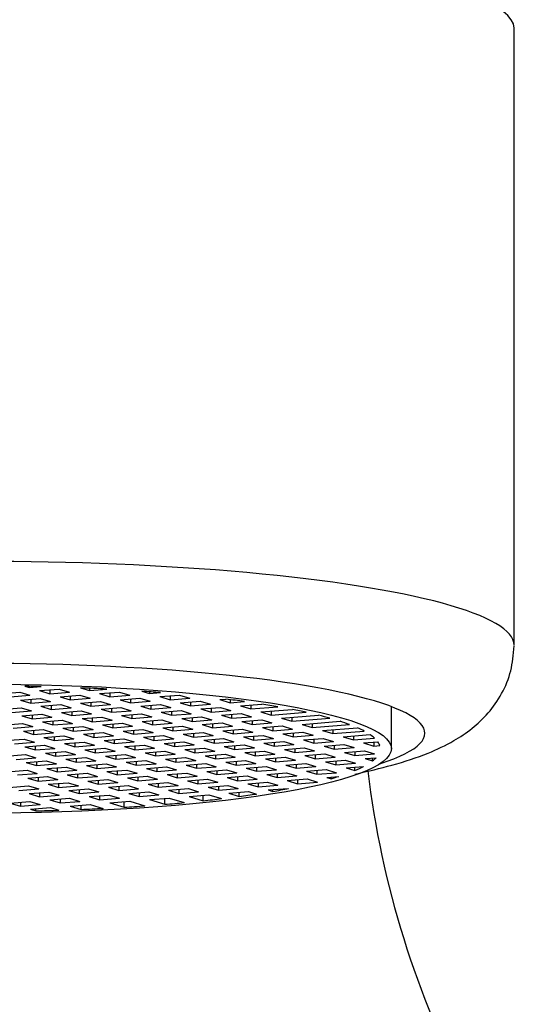
# Model space of a CAD drawing. Units: inches. Extents: x -588 to -82, y -129 to 392.
# Drawn here: x -480 to -468, y 303 to 326 of the extents above; entities that cross this region are included whole.
import ezdxf

# ---------------------------------------------------------------- set-up
doc = ezdxf.new("R2010")
doc.units = ezdxf.units.IN
for name, color, linetype in [('035003', 7, 'Continuous'), ('035177', 7, 'Continuous'), ('076003', 7, 'Continuous'), ('Default', 7, 'Continuous')]:
    doc.layers.add(name, color=color, linetype=linetype)

# ---------------------------------------------------------------- blocks, each defined once
blk = doc.blocks.new('SE16')
at = {"layer": '035003', "color": 7, "linetype": 'Continuous', "ltscale": 25.4}
for p, q in [((-479.456, 310.588), (-479.359, 310.558)), ((-479.359, 310.586), (-479.359, 310.558)), ((-479.359, 310.558), (-479.093, 310.58)), ((-480.016, 310.417), (-479.573, 310.453)), ((-479.786, 310.348), (-479.342, 310.384)), ((-479.573, 310.453), (-479.342, 310.384)), ((-479.129, 310.489), (-478.685, 310.525)), ((-479.129, 310.489), (-478.899, 310.42)), ((-478.899, 310.508), (-478.899, 310.42)), ((-478.899, 310.42), (-478.455, 310.456)), ((-478.685, 310.525), (-478.455, 310.456)), ((-478.668, 310.35), (-478.224, 310.386)), ((-478.668, 310.35), (-478.438, 310.281)), ((-478.438, 310.369), (-478.438, 310.281)), ((-478.224, 310.386), (-477.994, 310.317)), ((-478.208, 310.551), (-478.011, 310.492)), ((-478.011, 310.543), (-478.011, 310.492)), ((-478.011, 310.492), (-477.617, 310.523)), ((-477.781, 310.422), (-477.337, 310.458)), ((-477.781, 310.422), (-477.55, 310.353)), ((-477.55, 310.441), (-477.55, 310.353)), ((-477.55, 310.353), (-477.107, 310.389)), ((-477.337, 310.458), (-477.107, 310.389)), ((-476.831, 310.476), (-476.663, 310.425)), ((-476.663, 310.463), (-476.663, 310.425)), ((-476.663, 310.425), (-476.417, 310.445)), ((-476.433, 310.355), (-475.989, 310.391)), ((-476.433, 310.355), (-476.202, 310.286)), ((-476.202, 310.374), (-476.202, 310.286)), ((-475.989, 310.391), (-475.759, 310.322)), ((-479.556, 310.278), (-479.112, 310.314)), ((-479.556, 310.278), (-479.326, 310.209)), ((-479.326, 310.297), (-479.326, 310.209)), ((-479.326, 310.209), (-478.882, 310.245)), ((-479.112, 310.314), (-478.882, 310.245)), ((-479.096, 310.139), (-478.652, 310.175)), ((-479.096, 310.139), (-478.866, 310.07)), ((-478.866, 310.158), (-478.866, 310.07)), ((-478.652, 310.175), (-478.422, 310.106)), ((-478.438, 310.281), (-477.994, 310.317)), ((-478.208, 310.211), (-477.764, 310.247)), ((-478.208, 310.211), (-477.978, 310.142)), ((-477.978, 310.23), (-477.978, 310.142)), ((-477.978, 310.142), (-477.534, 310.178)), ((-477.764, 310.247), (-477.534, 310.178)), ((-477.32, 310.283), (-476.876, 310.319)), ((-477.32, 310.283), (-477.09, 310.214)), ((-477.09, 310.302), (-477.09, 310.214)), ((-477.09, 310.214), (-476.646, 310.25)), ((-476.876, 310.319), (-476.646, 310.25)), ((-476.86, 310.144), (-476.416, 310.18)), ((-476.86, 310.144), (-476.63, 310.075)), ((-476.63, 310.163), (-476.63, 310.075)), ((-476.416, 310.18), (-476.186, 310.111)), ((-476.202, 310.286), (-475.759, 310.322)), ((-475.972, 310.216), (-475.528, 310.252)), ((-475.972, 310.216), (-475.742, 310.147)), ((-475.742, 310.235), (-475.742, 310.147)), ((-475.742, 310.147), (-475.298, 310.183)), ((-475.528, 310.252), (-475.298, 310.183)), ((-475.085, 310.288), (-474.953, 310.299)), ((-475.085, 310.288), (-474.854, 310.219)), ((-474.854, 310.287), (-474.854, 310.219)), ((-474.854, 310.219), (-474.535, 310.245)), ((-474.624, 310.15), (-474.148, 310.188)), ((-474.624, 310.15), (-474.394, 310.08)), ((-474.394, 310.168), (-474.394, 310.08)), ((-474.394, 310.08), (-473.789, 310.129)), ((-471.24, 309.189), (-471.24, 310.129)), ((-479.984, 310.067), (-479.54, 310.103)), ((-479.754, 309.998), (-479.31, 310.034)), ((-479.54, 310.103), (-479.31, 310.034)), ((-479.523, 309.928), (-479.08, 309.964)), ((-479.523, 309.928), (-479.293, 309.859)), ((-479.293, 309.947), (-479.293, 309.859)), ((-479.293, 309.859), (-478.849, 309.895)), ((-479.08, 309.964), (-478.849, 309.895)), ((-478.866, 310.07), (-478.422, 310.106)), ((-478.636, 310), (-478.192, 310.036)), ((-478.636, 310), (-478.405, 309.931)), ((-478.405, 310.019), (-478.405, 309.931)), ((-478.405, 309.931), (-477.962, 309.967)), ((-478.192, 310.036), (-477.962, 309.967)), ((-478.175, 309.862), (-477.731, 309.898)), ((-477.748, 310.072), (-477.304, 310.108)), ((-477.748, 310.072), (-477.518, 310.003)), ((-477.731, 309.898), (-477.501, 309.828)), ((-477.518, 310.091), (-477.518, 310.003)), ((-477.518, 310.003), (-477.074, 310.039)), ((-477.304, 310.108), (-477.074, 310.039)), ((-477.288, 309.934), (-476.844, 309.97)), ((-477.288, 309.934), (-477.057, 309.864)), ((-477.057, 309.952), (-477.057, 309.864)), ((-477.057, 309.864), (-476.614, 309.9)), ((-476.844, 309.97), (-476.614, 309.9)), ((-476.63, 310.075), (-476.186, 310.111)), ((-476.4, 310.006), (-475.956, 310.042)), ((-476.4, 310.006), (-476.17, 309.936)), ((-476.17, 310.024), (-476.17, 309.936)), ((-476.17, 309.936), (-475.726, 309.972)), ((-475.956, 310.042), (-475.726, 309.972)), ((-475.94, 309.867), (-475.496, 309.903)), ((-475.512, 310.078), (-475.068, 310.114)), ((-475.512, 310.078), (-475.282, 310.008)), ((-475.496, 309.903), (-475.265, 309.833)), ((-475.282, 310.096), (-475.282, 310.008)), ((-475.282, 310.008), (-474.838, 310.044)), ((-475.068, 310.114), (-474.838, 310.044)), ((-475.052, 309.939), (-474.608, 309.975)), ((-475.052, 309.939), (-474.822, 309.869)), ((-474.822, 309.957), (-474.822, 309.869)), ((-474.822, 309.869), (-474.378, 309.905)), ((-474.608, 309.975), (-474.378, 309.905)), ((-474.164, 310.011), (-473.458, 310.068)), ((-474.164, 310.011), (-473.934, 309.941)), ((-473.934, 310.029), (-473.934, 309.941)), ((-473.934, 309.941), (-473.153, 310.005)), ((-473.704, 309.872), (-472.873, 309.939)), ((-479.951, 309.718), (-479.507, 309.754)), ((-479.721, 309.648), (-479.277, 309.684)), ((-479.507, 309.754), (-479.277, 309.684)), ((-479.063, 309.79), (-478.619, 309.826)), ((-479.063, 309.79), (-478.833, 309.72)), ((-478.833, 309.808), (-478.833, 309.72)), ((-478.833, 309.72), (-478.389, 309.756)), ((-478.619, 309.826), (-478.389, 309.756)), ((-478.603, 309.651), (-478.159, 309.687)), ((-478.175, 309.862), (-477.945, 309.792)), ((-478.159, 309.687), (-477.929, 309.617)), ((-477.945, 309.88), (-477.945, 309.792)), ((-477.945, 309.792), (-477.501, 309.828)), ((-477.715, 309.723), (-477.271, 309.759)), ((-477.715, 309.723), (-477.485, 309.653)), ((-477.485, 309.741), (-477.485, 309.653)), ((-477.485, 309.653), (-477.041, 309.689)), ((-477.271, 309.759), (-477.041, 309.689)), ((-476.827, 309.795), (-476.383, 309.831)), ((-476.827, 309.795), (-476.597, 309.725)), ((-476.597, 309.813), (-476.597, 309.725)), ((-476.597, 309.725), (-476.153, 309.761)), ((-476.383, 309.831), (-476.153, 309.761)), ((-476.367, 309.656), (-475.923, 309.692)), ((-476.137, 309.674), (-476.137, 309.586)), ((-475.94, 309.867), (-475.709, 309.797)), ((-475.923, 309.692), (-475.693, 309.622)), ((-475.709, 309.885), (-475.709, 309.797)), ((-475.709, 309.797), (-475.265, 309.833)), ((-475.479, 309.728), (-475.035, 309.764)), ((-475.479, 309.728), (-475.249, 309.658)), ((-475.249, 309.746), (-475.249, 309.658)), ((-475.249, 309.658), (-474.805, 309.694)), ((-475.035, 309.764), (-474.805, 309.694)), ((-474.591, 309.8), (-474.148, 309.836)), ((-474.591, 309.8), (-474.361, 309.73)), ((-474.361, 309.818), (-474.361, 309.73)), ((-474.361, 309.73), (-473.917, 309.766)), ((-474.148, 309.836), (-473.917, 309.766)), ((-474.131, 309.661), (-473.687, 309.697)), ((-473.901, 309.68), (-473.901, 309.591)), ((-473.704, 309.872), (-473.474, 309.802)), ((-473.687, 309.697), (-473.457, 309.627)), ((-473.474, 309.89), (-473.474, 309.802)), ((-473.474, 309.802), (-472.618, 309.872)), ((-473.243, 309.733), (-472.388, 309.802)), ((-473.243, 309.733), (-473.013, 309.663)), ((-473.013, 309.752), (-473.013, 309.663)), ((-473.013, 309.663), (-472.182, 309.731)), ((-479.491, 309.579), (-479.047, 309.615)), ((-479.491, 309.579), (-479.26, 309.509)), ((-479.26, 309.597), (-479.26, 309.509)), ((-479.26, 309.509), (-478.817, 309.545)), ((-479.047, 309.615), (-478.817, 309.545)), ((-479.03, 309.44), (-478.586, 309.476)), ((-478.8, 309.458), (-478.8, 309.37)), ((-478.603, 309.651), (-478.373, 309.581)), ((-478.586, 309.476), (-478.356, 309.406)), ((-478.373, 309.669), (-478.373, 309.581)), ((-478.373, 309.581), (-477.929, 309.617)), ((-478.143, 309.512), (-477.699, 309.548)), ((-478.143, 309.512), (-477.912, 309.442)), ((-477.912, 309.53), (-477.912, 309.442)), ((-477.912, 309.442), (-477.469, 309.478)), ((-477.699, 309.548), (-477.469, 309.478)), ((-477.255, 309.584), (-476.811, 309.62)), ((-477.255, 309.584), (-477.025, 309.514)), ((-477.025, 309.602), (-477.025, 309.514)), ((-477.025, 309.514), (-476.581, 309.55)), ((-476.811, 309.62), (-476.581, 309.55)), ((-476.795, 309.445), (-476.351, 309.481)), ((-476.564, 309.464), (-476.564, 309.375)), ((-476.367, 309.656), (-476.137, 309.586)), ((-476.351, 309.481), (-476.12, 309.411)), ((-476.137, 309.586), (-475.693, 309.622)), ((-475.907, 309.517), (-475.463, 309.553)), ((-475.907, 309.517), (-475.677, 309.447)), ((-475.677, 309.536), (-475.677, 309.447)), ((-475.677, 309.447), (-475.233, 309.483)), ((-475.463, 309.553), (-475.233, 309.483)), ((-475.019, 309.589), (-474.575, 309.625)), ((-475.019, 309.589), (-474.789, 309.519)), ((-474.789, 309.608), (-474.789, 309.519)), ((-474.789, 309.519), (-474.345, 309.555)), ((-474.575, 309.625), (-474.345, 309.555)), ((-474.559, 309.45), (-474.115, 309.486)), ((-474.329, 309.469), (-474.329, 309.381)), ((-474.131, 309.661), (-473.901, 309.591)), ((-474.115, 309.486), (-473.885, 309.417)), ((-473.901, 309.591), (-473.457, 309.627)), ((-473.671, 309.522), (-473.227, 309.558)), ((-473.671, 309.522), (-473.441, 309.453)), ((-473.441, 309.541), (-473.441, 309.453)), ((-473.441, 309.453), (-472.997, 309.489)), ((-473.227, 309.558), (-472.997, 309.489)), ((-472.783, 309.594), (-472.002, 309.657)), ((-472.783, 309.594), (-472.553, 309.525)), ((-472.553, 309.613), (-472.553, 309.525)), ((-472.553, 309.525), (-471.847, 309.582)), ((-472.323, 309.455), (-471.718, 309.504)), ((-472.323, 309.455), (-472.093, 309.386)), ((-472.093, 309.474), (-472.093, 309.386)), ((-479.918, 309.368), (-479.474, 309.404)), ((-479.688, 309.298), (-479.244, 309.334)), ((-479.474, 309.404), (-479.244, 309.334)), ((-479.458, 309.229), (-479.014, 309.265)), ((-479.228, 309.248), (-479.228, 309.159)), ((-479.03, 309.44), (-478.8, 309.37)), ((-479.014, 309.265), (-478.784, 309.195)), ((-478.8, 309.37), (-478.356, 309.406)), ((-478.57, 309.301), (-478.126, 309.337)), ((-478.57, 309.301), (-478.34, 309.231)), ((-478.34, 309.32), (-478.34, 309.231)), ((-478.34, 309.231), (-477.896, 309.267)), ((-478.126, 309.337), (-477.896, 309.267)), ((-477.682, 309.373), (-477.238, 309.409)), ((-477.682, 309.373), (-477.452, 309.303)), ((-477.452, 309.392), (-477.452, 309.303)), ((-477.452, 309.303), (-477.008, 309.339)), ((-477.238, 309.409), (-477.008, 309.339)), ((-477.222, 309.234), (-476.778, 309.27)), ((-477.222, 309.234), (-476.992, 309.165)), ((-476.992, 309.253), (-476.992, 309.165)), ((-476.795, 309.445), (-476.564, 309.375)), ((-476.778, 309.27), (-476.548, 309.201)), ((-476.564, 309.375), (-476.12, 309.411)), ((-476.334, 309.306), (-475.89, 309.342)), ((-476.334, 309.306), (-476.104, 309.237)), ((-476.104, 309.325), (-476.104, 309.237)), ((-476.104, 309.237), (-475.66, 309.273)), ((-475.89, 309.342), (-475.66, 309.273)), ((-475.446, 309.378), (-475.003, 309.414)), ((-475.446, 309.378), (-475.216, 309.309)), ((-475.216, 309.397), (-475.216, 309.309)), ((-475.216, 309.309), (-474.772, 309.345)), ((-475.003, 309.414), (-474.772, 309.345)), ((-474.986, 309.239), (-474.542, 309.275)), ((-474.986, 309.239), (-474.756, 309.17)), ((-474.756, 309.258), (-474.756, 309.17)), ((-474.559, 309.45), (-474.329, 309.381)), ((-474.542, 309.275), (-474.312, 309.206)), ((-474.329, 309.381), (-473.885, 309.417)), ((-474.098, 309.311), (-473.655, 309.347)), ((-474.098, 309.311), (-473.868, 309.242)), ((-473.868, 309.33), (-473.868, 309.242)), ((-473.868, 309.242), (-473.424, 309.278)), ((-473.655, 309.347), (-473.424, 309.278)), ((-473.211, 309.383), (-472.767, 309.419)), ((-473.211, 309.383), (-472.981, 309.314)), ((-472.981, 309.402), (-472.981, 309.314)), ((-472.981, 309.314), (-472.537, 309.35)), ((-472.767, 309.419), (-472.537, 309.35)), ((-472.75, 309.244), (-472.306, 309.28)), ((-472.75, 309.244), (-472.52, 309.175)), ((-472.52, 309.263), (-472.52, 309.175)), ((-472.306, 309.28), (-472.076, 309.211)), ((-472.093, 309.386), (-471.616, 309.424)), ((-471.863, 309.316), (-471.543, 309.342)), ((-471.863, 309.316), (-471.632, 309.247)), ((-471.632, 309.335), (-471.632, 309.247)), ((-471.632, 309.247), (-471.501, 309.258)), ((-479.885, 309.018), (-479.441, 309.054)), ((-479.458, 309.229), (-479.228, 309.159)), ((-479.441, 309.054), (-479.211, 308.985)), ((-479.228, 309.159), (-478.784, 309.195)), ((-478.998, 309.09), (-478.554, 309.126)), ((-478.998, 309.09), (-478.767, 309.021)), ((-478.767, 309.109), (-478.767, 309.021)), ((-478.767, 309.021), (-478.324, 309.057)), ((-478.554, 309.126), (-478.324, 309.057)), ((-478.11, 309.162), (-477.666, 309.198)), ((-478.11, 309.162), (-477.88, 309.093)), ((-477.88, 309.181), (-477.88, 309.093)), ((-477.88, 309.093), (-477.436, 309.129)), ((-477.666, 309.198), (-477.436, 309.129)), ((-477.65, 309.023), (-477.206, 309.059)), ((-477.65, 309.023), (-477.419, 308.954)), ((-477.419, 309.042), (-477.419, 308.954)), ((-477.206, 309.059), (-476.976, 308.99)), ((-476.992, 309.165), (-476.548, 309.201)), ((-476.762, 309.095), (-476.318, 309.131)), ((-476.762, 309.095), (-476.532, 309.026)), ((-476.532, 309.114), (-476.532, 309.026)), ((-476.532, 309.026), (-476.088, 309.062)), ((-476.318, 309.131), (-476.088, 309.062)), ((-475.874, 309.167), (-475.43, 309.203)), ((-475.874, 309.167), (-475.644, 309.098)), ((-475.644, 309.186), (-475.644, 309.098)), ((-475.644, 309.098), (-475.2, 309.134)), ((-475.43, 309.203), (-475.2, 309.134)), ((-475.414, 309.028), (-474.97, 309.064)), ((-475.414, 309.028), (-475.184, 308.959)), ((-475.184, 309.047), (-475.184, 308.959)), ((-474.97, 309.064), (-474.74, 308.995)), ((-474.756, 309.17), (-474.312, 309.206)), ((-474.526, 309.1), (-474.082, 309.136)), ((-474.526, 309.1), (-474.296, 309.031)), ((-474.296, 309.119), (-474.296, 309.031)), ((-474.296, 309.031), (-473.852, 309.067)), ((-474.082, 309.136), (-473.852, 309.067)), ((-473.638, 309.172), (-473.194, 309.208)), ((-473.638, 309.172), (-473.408, 309.103)), ((-473.408, 309.191), (-473.408, 309.103)), ((-473.408, 309.103), (-472.964, 309.139)), ((-473.194, 309.208), (-472.964, 309.139)), ((-473.178, 309.033), (-472.734, 309.069)), ((-473.178, 309.033), (-472.948, 308.964)), ((-472.948, 309.052), (-472.948, 308.964)), ((-472.734, 309.069), (-472.504, 309)), ((-472.52, 309.175), (-472.076, 309.211)), ((-472.29, 309.105), (-471.846, 309.141)), ((-472.29, 309.105), (-472.06, 309.036)), ((-472.06, 309.124), (-472.06, 309.036)), ((-472.06, 309.036), (-471.616, 309.072)), ((-471.846, 309.141), (-471.616, 309.072)), ((-479.655, 308.949), (-479.211, 308.985)), ((-479.425, 308.879), (-478.981, 308.915)), ((-479.425, 308.879), (-479.195, 308.81)), ((-479.195, 308.898), (-479.195, 308.81)), ((-479.195, 308.81), (-478.751, 308.846)), ((-478.981, 308.915), (-478.751, 308.846)), ((-478.537, 308.951), (-478.093, 308.987)), ((-478.537, 308.951), (-478.307, 308.882)), ((-478.307, 308.97), (-478.307, 308.882)), ((-478.307, 308.882), (-477.863, 308.918)), ((-478.093, 308.987), (-477.863, 308.918)), ((-478.077, 308.812), (-477.633, 308.848)), ((-478.077, 308.812), (-477.847, 308.743)), ((-477.847, 308.831), (-477.847, 308.743)), ((-477.633, 308.848), (-477.403, 308.779)), ((-477.419, 308.954), (-476.976, 308.99)), ((-477.189, 308.884), (-476.745, 308.92)), ((-477.189, 308.884), (-476.959, 308.815)), ((-476.959, 308.903), (-476.959, 308.815)), ((-476.959, 308.815), (-476.515, 308.851)), ((-476.745, 308.92), (-476.515, 308.851)), ((-476.301, 308.956), (-475.858, 308.992)), ((-476.301, 308.956), (-476.071, 308.887)), ((-476.071, 308.975), (-476.071, 308.887)), ((-476.071, 308.887), (-475.627, 308.923)), ((-475.858, 308.992), (-475.627, 308.923)), ((-475.841, 308.817), (-475.397, 308.853)), ((-475.841, 308.817), (-475.611, 308.748)), ((-475.611, 308.836), (-475.611, 308.748)), ((-475.397, 308.853), (-475.167, 308.784)), ((-475.184, 308.959), (-474.74, 308.995)), ((-474.953, 308.889), (-474.51, 308.925)), ((-474.953, 308.889), (-474.723, 308.82)), ((-474.723, 308.908), (-474.723, 308.82)), ((-474.723, 308.82), (-474.279, 308.856)), ((-474.51, 308.925), (-474.279, 308.856)), ((-474.066, 308.961), (-473.622, 308.997)), ((-474.066, 308.961), (-473.836, 308.892)), ((-473.836, 308.98), (-473.836, 308.892)), ((-473.836, 308.892), (-473.392, 308.928)), ((-473.622, 308.997), (-473.392, 308.928)), ((-473.605, 308.822), (-473.161, 308.858)), ((-473.605, 308.822), (-473.375, 308.753)), ((-473.375, 308.841), (-473.375, 308.753)), ((-473.161, 308.858), (-472.931, 308.789)), ((-472.948, 308.964), (-472.504, 309)), ((-472.718, 308.894), (-472.274, 308.93)), ((-472.718, 308.894), (-472.487, 308.825)), ((-472.487, 308.913), (-472.487, 308.825)), ((-472.487, 308.825), (-472.044, 308.861)), ((-472.274, 308.93), (-472.044, 308.861)), ((-471.83, 308.966), (-471.584, 308.986)), ((-471.83, 308.966), (-471.661, 308.916)), ((-471.661, 308.916), (-471.661, 308.98)), ((-479.853, 308.668), (-479.409, 308.704)), ((-479.622, 308.599), (-479.179, 308.635)), ((-479.409, 308.704), (-479.179, 308.635)), ((-478.965, 308.74), (-478.521, 308.776)), ((-478.965, 308.74), (-478.735, 308.671)), ((-478.735, 308.759), (-478.735, 308.671)), ((-478.735, 308.671), (-478.291, 308.707)), ((-478.521, 308.776), (-478.291, 308.707)), ((-478.505, 308.601), (-478.061, 308.637)), ((-478.505, 308.601), (-478.274, 308.532)), ((-478.274, 308.62), (-478.274, 308.532)), ((-478.061, 308.637), (-477.831, 308.568)), ((-477.847, 308.743), (-477.403, 308.779)), ((-477.617, 308.673), (-477.173, 308.709)), ((-477.617, 308.673), (-477.387, 308.604)), ((-477.387, 308.692), (-477.387, 308.604)), ((-477.387, 308.604), (-476.943, 308.64)), ((-477.173, 308.709), (-476.943, 308.64)), ((-477.156, 308.534), (-476.713, 308.57)), ((-476.729, 308.745), (-476.285, 308.781)), ((-476.729, 308.745), (-476.499, 308.676)), ((-476.713, 308.57), (-476.482, 308.501)), ((-476.499, 308.764), (-476.499, 308.676)), ((-476.499, 308.676), (-476.055, 308.712)), ((-476.285, 308.781), (-476.055, 308.712)), ((-476.269, 308.606), (-475.825, 308.642)), ((-476.269, 308.606), (-476.039, 308.537)), ((-476.039, 308.625), (-476.039, 308.537)), ((-476.039, 308.537), (-475.595, 308.573)), ((-475.825, 308.642), (-475.595, 308.573)), ((-475.611, 308.748), (-475.167, 308.784)), ((-475.381, 308.678), (-474.937, 308.714)), ((-475.381, 308.678), (-475.151, 308.609)), ((-475.151, 308.697), (-475.151, 308.609)), ((-475.151, 308.609), (-474.707, 308.645)), ((-474.937, 308.714), (-474.707, 308.645)), ((-474.921, 308.54), (-474.477, 308.576)), ((-474.493, 308.75), (-474.049, 308.786)), ((-474.493, 308.75), (-474.263, 308.681)), ((-474.477, 308.576), (-474.247, 308.506)), ((-474.263, 308.769), (-474.263, 308.681)), ((-474.263, 308.681), (-473.819, 308.717)), ((-474.049, 308.786), (-473.819, 308.717)), ((-474.033, 308.612), (-473.589, 308.648)), ((-474.033, 308.612), (-473.803, 308.542)), ((-473.803, 308.63), (-473.803, 308.542)), ((-473.803, 308.542), (-473.359, 308.578)), ((-473.589, 308.648), (-473.359, 308.578)), ((-473.375, 308.753), (-472.931, 308.789)), ((-473.145, 308.684), (-472.701, 308.72)), ((-473.145, 308.684), (-472.915, 308.614)), ((-472.915, 308.702), (-472.915, 308.614)), ((-472.915, 308.614), (-472.471, 308.65)), ((-472.701, 308.72), (-472.471, 308.65)), ((-472.257, 308.756), (-471.864, 308.787)), ((-472.257, 308.756), (-472.06, 308.696)), ((-472.06, 308.696), (-472.06, 308.772)), ((-479.82, 308.318), (-479.376, 308.354)), ((-479.392, 308.529), (-478.948, 308.565)), ((-479.392, 308.529), (-479.162, 308.46)), ((-479.376, 308.354), (-479.146, 308.285)), ((-479.162, 308.548), (-479.162, 308.46)), ((-479.162, 308.46), (-478.718, 308.496)), ((-478.948, 308.565), (-478.718, 308.496)), ((-478.932, 308.39), (-478.488, 308.426)), ((-478.932, 308.39), (-478.702, 308.321)), ((-478.702, 308.409), (-478.702, 308.321)), ((-478.702, 308.321), (-478.258, 308.357)), ((-478.488, 308.426), (-478.258, 308.357)), ((-478.274, 308.532), (-477.831, 308.568)), ((-478.044, 308.462), (-477.6, 308.498)), ((-478.044, 308.462), (-477.814, 308.393)), ((-477.814, 308.481), (-477.814, 308.393)), ((-477.814, 308.393), (-477.37, 308.429)), ((-477.6, 308.498), (-477.37, 308.429)), ((-477.584, 308.324), (-477.14, 308.36)), ((-477.156, 308.534), (-476.926, 308.465)), ((-477.14, 308.36), (-476.91, 308.29)), ((-476.926, 308.553), (-476.926, 308.465)), ((-476.926, 308.465), (-476.482, 308.501)), ((-476.696, 308.396), (-476.252, 308.432)), ((-476.696, 308.396), (-476.466, 308.326)), ((-476.466, 308.414), (-476.466, 308.326)), ((-476.466, 308.326), (-476.022, 308.362)), ((-476.252, 308.432), (-476.022, 308.362)), ((-475.808, 308.468), (-475.365, 308.504)), ((-475.808, 308.468), (-475.578, 308.398)), ((-475.578, 308.486), (-475.578, 308.398)), ((-475.578, 308.398), (-475.134, 308.434)), ((-475.365, 308.504), (-475.134, 308.434)), ((-475.348, 308.329), (-474.904, 308.365)), ((-474.921, 308.54), (-474.691, 308.47)), ((-474.904, 308.365), (-474.674, 308.295)), ((-474.691, 308.558), (-474.691, 308.47)), ((-474.691, 308.47), (-474.247, 308.506)), ((-474.46, 308.401), (-474.017, 308.437)), ((-474.46, 308.401), (-474.23, 308.331)), ((-474.23, 308.419), (-474.23, 308.331)), ((-474.23, 308.331), (-473.786, 308.367)), ((-474.017, 308.437), (-473.786, 308.367)), ((-473.573, 308.473), (-473.129, 308.509)), ((-473.573, 308.473), (-473.342, 308.403)), ((-473.342, 308.491), (-473.342, 308.403)), ((-473.342, 308.403), (-472.899, 308.439)), ((-473.129, 308.509), (-472.899, 308.439)), ((-472.685, 308.545), (-472.419, 308.566)), ((-472.685, 308.545), (-472.588, 308.515)), ((-472.588, 308.515), (-472.588, 308.553)), ((-479.59, 308.249), (-479.146, 308.285)), ((-479.36, 308.18), (-478.916, 308.216)), ((-479.36, 308.18), (-479.129, 308.11)), ((-479.129, 308.198), (-479.129, 308.11)), ((-479.129, 308.11), (-478.686, 308.146)), ((-478.916, 308.216), (-478.686, 308.146)), ((-478.472, 308.252), (-478.028, 308.288)), ((-478.472, 308.252), (-478.242, 308.182)), ((-478.242, 308.27), (-478.242, 308.182)), ((-478.242, 308.182), (-477.798, 308.218)), ((-478.028, 308.288), (-477.798, 308.218)), ((-478.012, 308.113), (-477.568, 308.149)), ((-477.781, 308.131), (-477.781, 308.043)), ((-477.584, 308.324), (-477.354, 308.254)), ((-477.568, 308.149), (-477.337, 308.079)), ((-477.354, 308.342), (-477.354, 308.254)), ((-477.354, 308.254), (-476.91, 308.29)), ((-477.124, 308.185), (-476.68, 308.221)), ((-477.124, 308.185), (-476.894, 308.115)), ((-476.894, 308.203), (-476.894, 308.115)), ((-476.894, 308.115), (-476.45, 308.151)), ((-476.68, 308.221), (-476.45, 308.151)), ((-476.236, 308.257), (-475.792, 308.293)), ((-476.236, 308.257), (-476.006, 308.187)), ((-476.006, 308.275), (-476.006, 308.187)), ((-476.006, 308.187), (-475.562, 308.223)), ((-475.792, 308.293), (-475.562, 308.223)), ((-475.776, 308.118), (-475.332, 308.154)), ((-475.458, 308.022), (-475.458, 308.144)), ((-475.348, 308.329), (-475.118, 308.259)), ((-475.332, 308.154), (-475.047, 308.068)), ((-475.118, 308.347), (-475.118, 308.259)), ((-475.118, 308.259), (-474.674, 308.295)), ((-474.888, 308.19), (-474.444, 308.226)), ((-474.888, 308.19), (-474.65, 308.118)), ((-474.65, 308.118), (-474.65, 308.209)), ((-474.444, 308.226), (-474.266, 308.172)), ((-474, 308.262), (-473.556, 308.298)), ((-474, 308.262), (-473.897, 308.231)), ((-473.897, 308.231), (-473.897, 308.27)), ((-473.556, 308.298), (-473.544, 308.294)), ((-479.787, 307.969), (-479.343, 308.005)), ((-479.787, 307.969), (-479.557, 307.899)), ((-479.557, 307.987), (-479.557, 307.899)), ((-479.557, 307.899), (-479.113, 307.935)), ((-479.343, 308.005), (-479.113, 307.935)), ((-478.899, 308.041), (-478.455, 308.077)), ((-478.899, 308.041), (-478.669, 307.971)), ((-478.669, 308.059), (-478.669, 307.971)), ((-478.669, 307.971), (-478.225, 308.007)), ((-478.455, 308.077), (-478.225, 308.007)), ((-478.439, 307.902), (-477.995, 307.938)), ((-478.194, 307.828), (-478.194, 307.922)), ((-478.012, 308.113), (-477.781, 308.043)), ((-477.995, 307.938), (-477.705, 307.85)), ((-477.781, 308.043), (-477.337, 308.079)), ((-477.551, 307.974), (-477.107, 308.01)), ((-477.551, 307.974), (-477.23, 307.877)), ((-477.23, 307.877), (-477.23, 308)), ((-477.107, 308.01), (-476.768, 307.907)), ((-476.663, 308.046), (-476.22, 308.082)), ((-476.663, 308.046), (-476.318, 307.942)), ((-476.318, 307.942), (-476.318, 308.074)), ((-476.22, 308.082), (-475.882, 307.98)), ((-475.776, 308.118), (-475.458, 308.022)), ((-479.327, 307.83), (-478.883, 307.866)), ((-479.327, 307.83), (-479.213, 307.796)), ((-479.213, 307.796), (-479.213, 307.839)), ((-478.883, 307.866), (-478.696, 307.81)), ((-478.439, 307.902), (-478.194, 307.828))]:
    blk.add_line(p, q, dxfattribs=at)
blk.add_ellipse((-480.49, 309.189), major_axis=(-9.25, 0), ratio=0.156434, dxfattribs=at)
for start_param, end_param in [(1.414914, 1.455665), (1.245949, 1.314456), (1.101128, 1.152139), (0.847761, 0.908077), (0.730982, 0.788823), (0.617641, 0.673993), (0.506083, 0.561732), (0.394871, 0.45052), (0.28261, 0.338962), (0.16778, 0.225621), (0.048526, 0.108842), (6.087649, 6.13866), (5.925333, 5.993839), (5.784124, 5.824874), (5.418534, 5.475977), (5.534407, 5.594086), (5.194346, 5.249936), (5.30571, 5.361847), (4.854728, 4.913013), (4.970345, 5.026948), (5.083027, 5.138767)]:
    blk.add_ellipse((-480.49, 309.189), major_axis=(9, 0), ratio=0.156434, start_param=start_param, end_param=end_param, dxfattribs=at)
at = {"layer": '035177', "color": 7, "linetype": 'Continuous', "ltscale": 25.4}
blk.add_line((-468.49, 311.51), (-468.49, 325.338), dxfattribs=at)
for centre, major_axis, start_param, end_param in [((-480.49, 325.338), (-12, 0), 3.141593, 6.283185), ((-480.49, 311.51), (-12, 0), 3.140314, 6.283172), ((-480.49, 309.535), (-10, 0), 2.689156, 6.283185)]:
    blk.add_ellipse(centre, major_axis=major_axis, ratio=0.156434, start_param=start_param, end_param=end_param, dxfattribs=at)
blk.add_open_spline([(-472.058, 308.619), (-471.763, 308.681), (-471.18, 308.821), (-470.465, 309.055), (-469.892, 309.323), (-469.443, 309.618), (-469.069, 309.964), (-468.758, 310.399), (-468.536, 310.932), (-468.506, 311.286), (-468.491, 311.494)], degree=3, knots=[0.7298619, 0.7298619, 0.7298619, 0.7298619, 0.7775287, 0.8302924, 0.8712115, 0.9003046, 0.9267907, 0.9517574, 0.9761631, 1, 1, 1, 1], dxfattribs=at)
at = {"layer": '076003', "color": 7, "linetype": 'Continuous', "ltscale": 25.4}
blk.add_arc((-450.918, 311.188), 21, 186.8303, 207.8278, dxfattribs=at)

msp = doc.modelspace()

# ---------------------------------------------------------------- block references
at = {"layer": 'Default'}
msp.add_blockref('SE16', (0, 0), dxfattribs=at)

doc.saveas('drawing.dxf')
